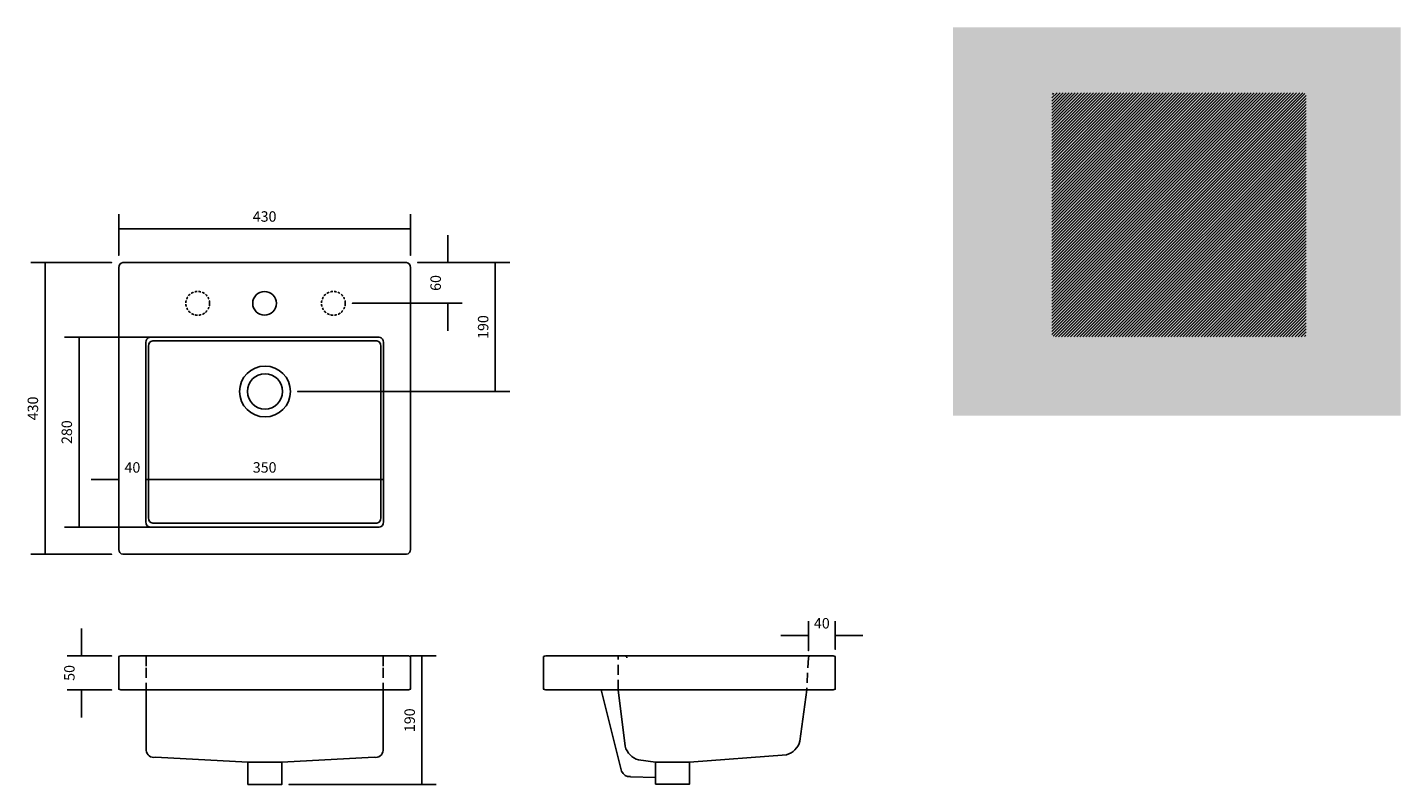
# Model space of a CAD drawing. Extents: x 882 to 2907, y 875 to 1991.
import ezdxf

# ---------------------------------------------------------------- set-up
doc = ezdxf.new("R2010")
doc.units = 0
doc.header["$LTSCALE"] = 29.7
doc.header["$MEASUREMENT"] = 0
doc.linetypes.add('DASHED', pattern=[0.75, 0.5, -0.25])
doc.linetypes.add('HIDDEN2', pattern=[0.1875, 0.125, -0.0625])
doc.layers.get('0').update_dxf_attribs({"linetype": 'CONTINUOUS'})
doc.layers.add('DIMENSIONS', color=7, linetype='CONTINUOUS')
doc.styles.get("Standard").update_dxf_attribs({"font": 'txt.shx'})

msp = doc.modelspace()

# ---------------------------------------------------------------- hatches: boundary and pattern name
msp.add_hatch(color=253).paths.add_polyline_path([(2246.5, 1418.8), (2906.5, 1418.8), (2906.5, 1991.3), (2246.5, 1991.3)])
h = msp.add_hatch()
h.set_pattern_fill('ANSI31', scale=25.4, style=0)
h.set_pattern_definition([(45, (0, 0), (-2.2352, 2.2352), [])])
h.paths.add_polyline_path([(2397.5, 1535), (2762.5, 1535, 0.414214), (2767.5, 1540), (2767.5, 1890, 0.414214), (2762.5, 1895), (2397.5, 1895, 0.414214), (2392.5, 1890), (2392.5, 1540, 0.414214)], flags=0)

# ---------------------------------------------------------------- linework, layer by layer
at = {"linetype": 'Continuous'}
for p, q in [((1056.9, 1526.9), (1056.9, 1262.3)), ((1060.8, 1521.5), (1060.8, 1268.2)), ((1063, 1534.6), (1400.9, 1534.6)), ((1066.8, 1529.2), (1397.1, 1529.2)), ((1403.1, 1521.5), (1403.1, 1268.2)), ((1406.9, 1526.9), (1406.9, 1262.3)), ((1066.8, 1260.5), (1397.1, 1260.5)), ((1063, 1254.6), (1400.9, 1254.6))]:
    msp.add_line(p, q, dxfattribs=at)
at = {"color": 7, "linetype": 'DASHED'}
for p, q in [((1753.2, 1014.6), (1753.2, 1064.6)), ((2033.5, 1061.9), (2031.1, 1014.6))]:
    msp.add_line(p, q, dxfattribs=at)
at = {"color": 7, "linetype": 'Continuous'}
for p, q in [((1057.3, 1014.6), (1057.3, 925.4)), ((1406.7, 1014.6), (1406.7, 925.4)), ((1728.2, 1014.6), (1758.2, 894.6)), ((1753.2, 1014.6), (1763.2, 931.4)), ((2031.1, 1014.6), (2021.1, 939)), ((1207, 907.8), (1070.8, 915.4)), ((1257, 907.8), (1393.2, 915.4)), ((1808.2, 908.2), (1783.2, 911.4)), ((2001.1, 919), (1858.2, 908.2)), ((1808.2, 885.2), (1771.2, 886.6))]:
    msp.add_line(p, q, dxfattribs=at)
at = {"linetype": 'Continuous'}
for points in [[(1023.3, 1644.6), (1440.4, 1644.6, -0.033539), (1440.9, 1644.6, -0.38776), (1446.9, 1637.4, 0.010738), (1446.8, 1636.8), (1446.8, 1222.4, 0.010738), (1446.9, 1221.8, -0.38776), (1440.9, 1214.6, -0.033539), (1440.4, 1214.6), (1023.3, 1214.6, -0.033539), (1022.8, 1214.6, -0.38776), (1016.8, 1221.8, 0.010738), (1016.8, 1222.4), (1016.8, 1636.8, 0.010738), (1016.8, 1637.4, -0.38776), (1022.8, 1644.6, -0.033539)], [(1023.1, 1064.6), (1440.6, 1064.6, -0.132608), (1446.8, 1063.7), (1446.8, 1015.5, -0.132608), (1440.6, 1014.6), (1023.1, 1014.6, -0.132608), (1016.8, 1015.5), (1016.8, 1063.7, -0.132608)], [(1649.4, 1064.6), (2066.9, 1064.6, -0.132608), (2073.2, 1063.7), (2073.2, 1015.5, -0.132608), (2066.9, 1014.6), (1649.4, 1014.6, -0.132608), (1643.2, 1015.5), (1643.2, 1063.7, -0.132608)]]:
    msp.add_lwpolyline(points, format="xyb", close=True, dxfattribs=at)
at = {"color": 7, "linetype": 'DASHED'}
for points in [[(1057.3, 1064.6), (1057.3, 1047.3), (1057.3, 1014.6)], [(1406.7, 1064.6), (1406.7, 1047.3), (1406.7, 1014.6)]]:
    msp.add_lwpolyline(points, dxfattribs=at)
at = {"color": 7, "linetype": 'Continuous'}
for points in [[(1207, 875), (1257, 875), (1257, 907.8), (1207, 907.8)], [(1808.2, 875.4), (1858.2, 875.4), (1858.2, 908.2), (1808.2, 908.2)]]:
    msp.add_lwpolyline(points, close=True, dxfattribs=at)
at = {"linetype": 'HIDDEN2'}
for centre in [(1133.2, 1584.6), (1333.2, 1584.6)]:
    msp.add_circle(centre, 17.5, dxfattribs=at)
at = {"linetype": 'Continuous'}
for centre, radius in [((1231.8, 1584.6), 17.5), ((1232.4, 1454.6), 37.5), ((1232.4, 1454.6), 26)]:
    msp.add_circle(centre, radius, dxfattribs=at)
for centre, start, end in [((1063.9, 1527.6), 97.8564, 186.1319), ((1067.8, 1522.3), 97.8564, 186.1319), ((1396.1, 1522.3), 353.8681, 82.1436), ((1400, 1527.6), 353.8681, 82.1436), ((1063.9, 1261.5), 173.8681, 262.1436), ((1067.8, 1267.4), 173.8681, 262.1436), ((1396.1, 1267.4), 277.8564, 6.1319), ((1400, 1261.5), 277.8564, 6.1319)]:
    msp.add_arc(centre, 7.01, start, end, dxfattribs=at)
at = {"color": 7, "linetype": 'DASHED'}
msp.add_arc((1763.2, 1061.9), 2.67, 0, 90, dxfattribs=at)
at = {"color": 7, "linetype": 'Continuous'}
for centre, radius, start, end in [((2036.2, 1061.9), 2.67, 90, 180), ((1790.7, 938.9), 28.5, 195.2551, 254.7449), ((1993.6, 946.5), 28.5, 285.2551, 344.7449), ((1068.3, 926.1), 11, 183.8357, 283.1066), ((1395.7, 926.1), 11, 256.8934, 356.1643), ((1770.1, 899.5), 12.9, 202.2343, 274.5507)]:
    msp.add_arc(centre, radius, start, end, dxfattribs=at)
at = {"layer": 'DIMENSIONS', "linetype": 'Continuous'}
for p, q in [((1231.8, 1694.6), (1016.8, 1694.6)), ((1231.8, 1694.6), (1446.8, 1694.6)), ((1501.9, 1685.2), (1501.9, 1644.6)), ((908.2, 1429.6), (908.2, 1644.6)), ((1571.9, 1549.6), (1571.9, 1644.6)), ((1501.9, 1544), (1501.9, 1584.6)), ((1571.9, 1549.6), (1571.9, 1454.6)), ((958.2, 1394.6), (958.2, 1534.6)), ((908.2, 1429.6), (908.2, 1214.6)), ((958.2, 1394.6), (958.2, 1254.6)), ((976.2, 1324.6), (1016.8, 1324.6)), ((1231.9, 1324.6), (1056.9, 1324.6)), ((1097.6, 1324.6), (1056.9, 1324.6)), ((1231.9, 1324.6), (1406.9, 1324.6)), ((961.9, 1105.2), (961.9, 1064.6)), ((1992.9, 1094.8), (2033.5, 1094.8)), ((2113.8, 1094.8), (2073.2, 1094.8)), ((1463.7, 969.8), (1463.7, 1064.6)), ((961.9, 974), (961.9, 1014.6)), ((1463.7, 969.8), (1463.7, 875))]:
    msp.add_line(p, q, dxfattribs=at)
for points in [[(1016.8, 1715.8), (1016.8, 1655.2)], [(1446.8, 1715.8), (1446.8, 1655.2)], [(887, 1644.6), (1006.3, 1644.6)], [(1523.1, 1644.6), (1457.4, 1644.6)], [(1593.1, 1644.6), (1468, 1644.6)], [(1523.1, 1584.6), (1361.2, 1584.6)], [(937, 1534.6), (1104.3, 1534.6)], [(1593.1, 1454.6), (1280.5, 1454.6)], [(1016.8, 1345.8), (1016.8, 1315.2)], [(1056.9, 1345.8), (1056.9, 1272.9)], [(1406.9, 1345.8), (1406.9, 1272.9)], [(1056.9, 1303.5), (1056.9, 1335.2)], [(937, 1254.6), (1071.2, 1254.6)], [(887, 1214.6), (1006.3, 1214.6)], [(2033.5, 1116), (2033.5, 1072.5)], [(2073.2, 1116), (2073.2, 1074.3)], [(940.8, 1064.6), (1006.3, 1064.6)], [(1484.9, 1064.6), (1446.7, 1064.6)], [(940.8, 1014.6), (1006.3, 1014.6)], [(1484.9, 875), (1267.6, 875)]]:
    msp.add_lwpolyline(points, close=True, dxfattribs=at)

# ---------------------------------------------------------------- texts
at = {"layer": 'DIMENSIONS', "char_height": 15.41, "attachment_point": 5}
for s, insert, width in [('\\C7;\\fArial|b0|i0|;\\H15.409676972777;430', (1231.8, 1712.6), 41.208), ('\\C7;\\fArial|b0|i0|;\\H15.409676972777;40', (1036.9, 1342.6), 29.436), ('\\C7;\\fArial|b0|i0|;\\H15.409676972777;350', (1231.9, 1342.6), 41.208), ('\\C7;\\fArial|b0|i0|;\\H15.409676972777;40', (2053.3, 1112.8), 29.436)]:
    msp.add_mtext(s, dxfattribs=dict(at, insert=insert, width=width))
at = {"layer": 'DIMENSIONS', "char_height": 15.41, "attachment_point": 5, "rotation": 90}
for s, insert, width in [('\\C7;\\fArial|b0|i0|;\\H15.409676972777;60  ', (1484, 1614.6), 41.197), ('\\C7;\\fArial|b0|i0|;\\H15.409676972777;190  ', (1554, 1549.6), 52.969), ('\\C7;\\fArial|b0|i0|;\\H15.409676972777;430  ', (890.2, 1429.6), 52.969), ('\\C7;\\fArial|b0|i0|;\\H15.409676972777;280  ', (940.2, 1394.6), 52.969), ('\\C7;\\fArial|b0|i0|;\\H15.409676972777;50  ', (944, 1039.6), 41.197), ('\\C7;\\fArial|b0|i0|;\\H15.409676972777;190  ', (1445.7, 969.8), 52.969)]:
    msp.add_mtext(s, dxfattribs=dict(at, insert=insert, width=width))

doc.saveas('drawing.dxf')
